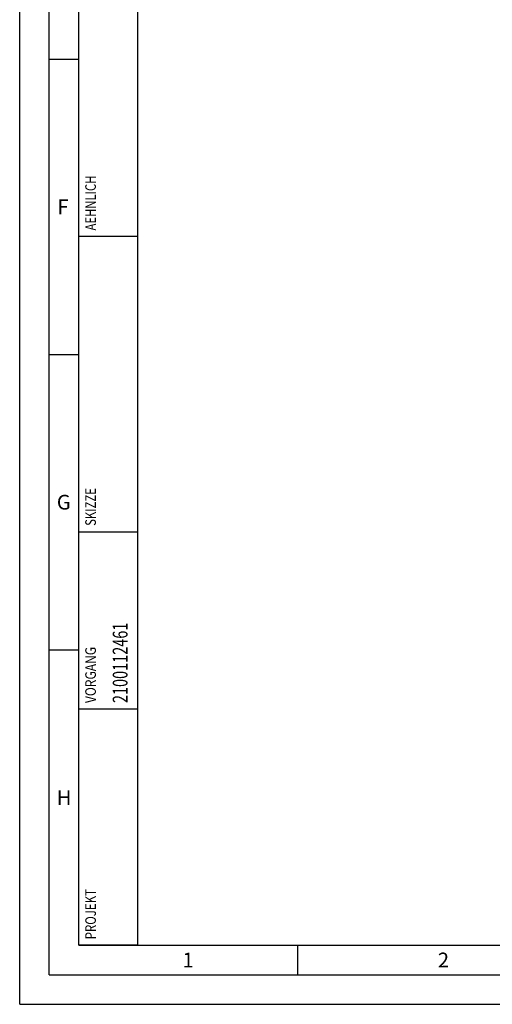
# Model space of a CAD drawing. Units: millimetres. Extents: x 0 to 594, y 0 to 420.
# Drawn here: x 0 to 80, y 0 to 167 of the extents above; entities that cross this region are included whole.
import ezdxf

# ---------------------------------------------------------------- set-up
doc = ezdxf.new("R2010")
doc.units = ezdxf.units.MM
doc.header["$LTSCALE"] = 32.67
doc.layers.add('608034196-000-00-ED1_CL', color=7, linetype='CONTINUOUS')
doc.layers.add('608034196-000-00-ED1_FORMAT', color=7, linetype='CONTINUOUS')
doc.styles.get("Standard").update_dxf_attribs({"font": 'TXT.SHX', "width": 0.7})

# ---------------------------------------------------------------- blocks, each defined once
blk = doc.blocks.new('PROJECT_BL11', base_point=(15, 145))
at = {"layer": '608034196-000-00-ED1_CL', "color": 7, "linetype": 'CONTINUOUS'}
for p, q in [((10, 10), (10, 280)), ((20, 10), (20, 280)), ((20, 10), (10, 10))]:
    blk.add_line(p, q, dxfattribs=at)
at = {"layer": '608034196-000-00-ED1_CL', "color": 3, "linetype": 'CONTINUOUS'}
for p, q in [((20, 130), (10, 130)), ((10, 80), (20, 80)), ((10, 50), (20, 50))]:
    blk.add_line(p, q, dxfattribs=at)
at = {"layer": '608034196-000-00-ED1_CL', "color": 2, "linetype": 'CONTINUOUS'}
for s, height, width, p in [('AEHNLICH', 1.8, 0.779762, (12.9, 131)), ('SKIZZE', 1.8, 0.781746, (12.9, 81)), ('2100112461', 2.5, 0.719048, (18.25, 51)), ('VORGANG', 1.8, 0.829932, (12.9, 51)), ('PROJEKT', 1.8, 0.792517, (12.9, 11))]:
    blk.add_text(s, height=height, rotation=90, dxfattribs=dict(at, width=width)).set_placement(p)

msp = doc.modelspace()

# ---------------------------------------------------------------- linework, layer by layer
at = {"layer": '608034196-000-00-ED1_FORMAT', "color": 3, "linetype": 'CONTINUOUS'}
for p, q in [((0, 0), (0, 420)), ((5, 5), (5, 415)), ((5, 160), (10, 160)), ((5, 110), (10, 110)), ((5, 60), (10, 60)), ((47, 10), (47, 5)), ((5, 5), (589, 5)), ((0, 0), (594, 0))]:
    msp.add_line(p, q, dxfattribs=at)
at = {"layer": '608034196-000-00-ED1_FORMAT', "color": 7, "linetype": 'CONTINUOUS'}
for q in [(10, 410), (584, 10)]:
    msp.add_line((10, 10), q, dxfattribs=at)

# ---------------------------------------------------------------- block references
at = {"layer": '608034196-000-00-ED1_CL', "color": 3, "linetype": 'CONTINUOUS'}
msp.add_blockref('PROJECT_BL11', (15, 145), dxfattribs=at)

# ---------------------------------------------------------------- texts
at = {"layer": '608034196-000-00-ED1_FORMAT', "color": 2, "linetype": 'CONTINUOUS', "char_height": 2.5, "attachment_point": 1, "line_spacing_factor": 0.9}
for s, insert, width in [('F', (6.369, 136.25), 3.392857), ('G', (6.2798, 86.25), 3.660714), ('H', (6.2798, 36.25), 3.660714), ('1', (27.5476, 8.75), 2.857143), ('2', (70.7798, 8.75), 3.660714)]:
    msp.add_mtext(s, dxfattribs=dict(at, insert=insert, width=width))

doc.saveas('drawing.dxf')
